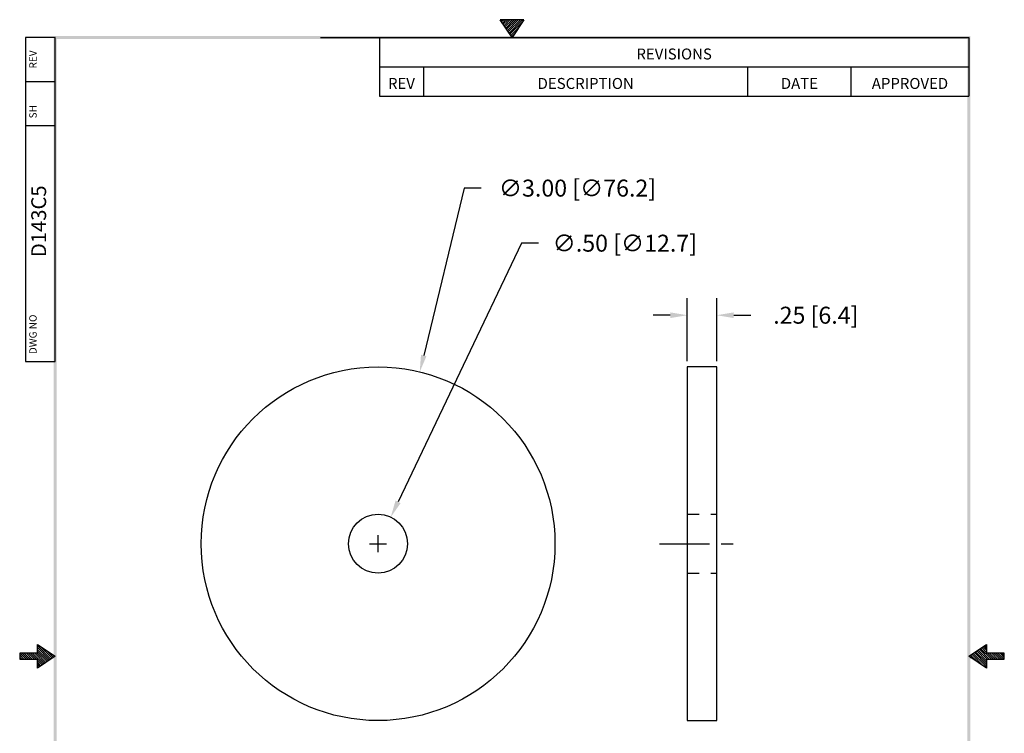
# Model space of a CAD drawing. Extents: x 0.6 to 9, y -2.1 to 8.7.
# Drawn here: x 0.6 to 9, y 2.7 to 8.7 of the extents above; entities that cross this region are included whole.
import ezdxf
from ezdxf.enums import TextEntityAlignment as Align

# ---------------------------------------------------------------- set-up
doc = ezdxf.new("R2010")
doc.units = 0
doc.header["$LTSCALE"] = 0.34
doc.header["$MEASUREMENT"] = 0
doc.linetypes.add('CENTER', pattern=[2, 1.25, -0.25, 0.25, -0.25])
doc.linetypes.add('HIDDEN', pattern=[0.375, 0.25, -0.125])
doc.layers.get('0').update_dxf_attribs({"linetype": 'CONTINUOUS'})
for name, color, linetype in [('CENTER', 2, 'CENTER'), ('DIM', 1, 'CONTINUOUS'), ('HIDDEN', 5, 'HIDDEN'), ('OBJ', 3, 'CONTINUOUS')]:
    doc.layers.add(name, color=color, linetype=linetype)
doc.styles.add('BAVWM4$0$STANDARD', font='txt')
doc.styles.add('STD', font='txt')
doc.dimstyles.get("Standard").update_dxf_attribs({"dimtxt": 0.18, "dimasz": 0.18, "dimexe": 0.18, "dimexo": 0.0625, "dimgap": 0.09, "dimtad": 0, "dimtih": 1, "dimtoh": 1, "dimdec": 4, "dimzin": 0, "dimdsep": 46, "dimtxsty": 'STANDARD', "dimcen": 0.09, "dimadec": 0, "dimazin": 0, "dimtfac": 1, "dimtdec": 4, "dimtofl": 0, "dimtmove": 0, "dimatfit": 3, "dimfxl": 1, "dimtolj": 1, "dimtzin": 0, "dimarcsym": 0})

# ---------------------------------------------------------------- blocks, each defined once
blk = doc.blocks.new('BAVWM4')
at = {"color": 7}
for p, q in [((5.5049, 11.1404), (5.4049, 11.2904)), ((5.6049, 11.2904), (5.4049, 11.2904)), ((5.4165, 11.2904), (5.4095, 11.2834)), ((5.4342, 11.2904), (5.4166, 11.2728)), ((5.4518, 11.2904), (5.4237, 11.2622)), ((5.4695, 11.2904), (5.4307, 11.2516)), ((5.4872, 11.2904), (5.4378, 11.241)), ((5.5049, 11.2904), (5.4449, 11.2304)), ((5.5225, 11.2904), (5.4519, 11.2198)), ((5.5402, 11.2904), (5.459, 11.2092)), ((5.5579, 11.2904), (5.4661, 11.1986)), ((5.5756, 11.2904), (5.4732, 11.188)), ((5.5933, 11.2904), (5.4802, 11.1774)), ((5.6049, 11.2904), (5.5049, 11.1404)), ((5.5927, 11.2722), (5.4873, 11.1668)), ((5.5574, 11.2192), (5.4944, 11.1562)), ((1.3799, 11.1404), (1.3799, 8.3904)), ((1.6299, 11.1404), (1.3799, 11.1404)), ((1.6299, 8.3904), (1.6299, 11.1404)), ((3.8799, 11.1404), (9.3799, 11.1404)), ((4.3799, 11.1404), (4.3799, 10.6404)), ((5.522, 11.1662), (5.5014, 11.1456)), ((9.3799, 11.1404), (9.3799, 10.6404)), ((4.3799, 10.8904), (9.3799, 10.8904)), ((4.7549, 10.8904), (4.7549, 10.6404)), ((7.5049, 10.6404), (7.5049, 10.8904)), ((8.3799, 10.6404), (8.3799, 10.8904)), ((1.3799, 10.7654), (1.6299, 10.7654)), ((4.3799, 10.6404), (9.3799, 10.6404)), ((1.6299, 10.3904), (1.3799, 10.3904)), ((1.3799, 8.3904), (1.6299, 8.3904)), ((1.4799, 5.9154), (1.4799, 5.9904)), ((1.4799, 5.9904), (1.6299, 5.8904)), ((1.4799, 5.9812), (1.5944, 5.8667)), ((1.4799, 5.9635), (1.5838, 5.8597)), ((1.4799, 5.9459), (1.5731, 5.8526)), ((1.5053, 5.9734), (1.605, 5.8738)), ((1.5584, 5.9381), (1.6156, 5.8809)), ((9.3799, 5.8904), (9.5299, 5.9904)), ((9.5299, 5.8526), (9.4472, 5.9353)), ((9.5348, 5.8654), (9.4578, 5.9424)), ((9.5524, 5.8654), (9.4684, 5.9494)), ((9.5701, 5.8654), (9.479, 5.9565)), ((9.5299, 5.9233), (9.4896, 5.9636)), ((9.5299, 5.941), (9.5002, 5.9707)), ((9.5299, 5.9587), (9.5108, 5.9777)), ((9.5299, 5.9764), (9.5215, 5.9848)), ((9.5299, 5.9904), (9.5299, 5.9154)), ((1.4799, 5.9154), (1.3299, 5.9154)), ((1.3299, 5.9154), (1.3299, 5.8654)), ((1.3299, 5.9014), (1.3659, 5.8654)), ((1.3299, 5.8837), (1.3482, 5.8654)), ((1.3299, 5.8661), (1.3305, 5.8654)), ((1.3299, 5.8654), (1.4799, 5.8654)), ((1.3336, 5.9154), (1.3836, 5.8654)), ((1.3512, 5.9154), (1.4012, 5.8654)), ((1.3689, 5.9154), (1.4189, 5.8654)), ((1.3866, 5.9154), (1.4366, 5.8654)), ((1.4043, 5.9154), (1.4543, 5.8654)), ((1.4219, 5.9154), (1.4719, 5.8654)), ((1.4396, 5.9154), (1.5307, 5.8243)), ((1.4573, 5.9154), (1.5413, 5.8314)), ((1.475, 5.9154), (1.5519, 5.8385)), ((1.4799, 5.9282), (1.5625, 5.8455)), ((1.6299, 5.8904), (1.4799, 5.7904)), ((1.4799, 5.7904), (1.4799, 5.8654)), ((1.4799, 5.8575), (1.5201, 5.8172)), ((1.6114, 5.9027), (1.6262, 5.888)), ((9.5299, 5.7904), (9.3799, 5.8904)), ((9.3983, 5.8781), (9.3836, 5.8929)), ((9.4514, 5.8427), (9.3942, 5.8999)), ((9.5044, 5.8074), (9.4048, 5.907)), ((9.5299, 5.7996), (9.4154, 5.9141)), ((9.5299, 5.8173), (9.426, 5.9212)), ((9.5299, 5.835), (9.4366, 5.9282)), ((9.6799, 5.9154), (9.5299, 5.9154)), ((9.5299, 5.8654), (9.6799, 5.8654)), ((9.5299, 5.8654), (9.5299, 5.7904)), ((9.5878, 5.8654), (9.5378, 5.9154)), ((9.6055, 5.8654), (9.5555, 5.9154)), ((9.6232, 5.8654), (9.5732, 5.9154)), ((9.6408, 5.8654), (9.5908, 5.9154)), ((9.6585, 5.8654), (9.6085, 5.9154)), ((9.6762, 5.8654), (9.6262, 5.9154)), ((9.6799, 5.8794), (9.6439, 5.9154)), ((9.6799, 5.8971), (9.6615, 5.9154)), ((9.6799, 5.9148), (9.6792, 5.9154)), ((9.6799, 5.8654), (9.6799, 5.9154)), ((1.4799, 5.8398), (1.5095, 5.8102)), ((1.4799, 5.8221), (1.4989, 5.8031)), ((1.4799, 5.8044), (1.4883, 5.796))]:
    blk.add_line(p, q, dxfattribs=at)
for points in [[(1.6424, 11.1404), (1.6174, 11.1404), (1.6424, 0.6529), (1.6174, 0.6279)], [(9.3674, 11.1279), (9.3924, 11.1529), (1.6299, 11.1279), (1.6299, 11.1529)], [(9.3674, 0.6529), (9.3924, 0.6279), (9.3674, 11.1279), (9.3924, 11.1529)]]:
    blk.add_trace(points, dxfattribs=at)
at = {"color": 7, "style": 'BAVWM4$0$STANDARD'}
blk.add_text('REV', height=0.0625, rotation=90, dxfattribs=at).set_placement((1.4736, 10.9529), align=Align.CENTER)
for s, p in [('REVISIONS', (6.8799, 10.9529)), ('REV', (4.5674, 10.7029)), ('DESCRIPTION', (6.1299, 10.7029)), ('DATE', (7.9424, 10.7029)), ('APPROVED', (8.8799, 10.7029))]:
    blk.add_text(s, height=0.093, dxfattribs=at).set_placement(p, align=Align.CENTER)
for s, p in [('SH', (1.4736, 10.4529)), ('DWG NO', (1.4736, 8.4529))]:
    blk.add_text(s, height=0.0625, rotation=90, dxfattribs=at).set_placement(p)
blk = doc.blocks.new('*D1')
at = {"layer": 'OBJ', "color": 0, "lineweight": -2}
for p, q in [((6.272, 5.8323), (6.272, 6.3651)), ((6.522, 5.8323), (6.522, 6.3651)), ((6.128, 6.2211), (5.984, 6.2211)), ((6.666, 6.2211), (6.81, 6.2211))]:
    blk.add_line(p, q, dxfattribs=at)
at = {"layer": 'OBJ', "color": 0}
for points in [[(6.128, 6.2451), (6.128, 6.1971), (6.272, 6.2211)], [(6.666, 6.2451), (6.666, 6.1971), (6.522, 6.2211)]]:
    blk.add_solid(points, dxfattribs=at)
at = {"layer": 'OBJ', "color": 0, "insert": (7.362, 6.2211), "char_height": 0.144, "attachment_point": 5}
blk.add_mtext('\\A1;.25 [6.4]', dxfattribs=at)
blk = doc.blocks.new('*D2')
at = {"layer": 'OBJ', "color": 0, "lineweight": -2}
for p, q in [((4.8665, 6.8321), (3.8194, 4.6379)), ((5.0105, 6.8321), (4.8665, 6.8321)), ((3.6497, 4.2103), (3.6497, 4.3543)), ((3.5777, 4.2823), (3.7217, 4.2823))]:
    blk.add_line(p, q, dxfattribs=at)
at = {"layer": 'OBJ', "color": 0}
blk.add_solid([(3.7977, 4.6482), (3.841, 4.6275), (3.7574, 4.5079)], dxfattribs=at)
at = {"layer": 'OBJ', "color": 0, "insert": (5.7425, 6.8321), "char_height": 0.144, "attachment_point": 5}
blk.add_mtext('\\A1;∅.50 [∅12.7]', dxfattribs=at)
blk = doc.blocks.new('*D3')
at = {"layer": 'OBJ', "color": 0, "lineweight": -2}
for p, q in [((4.381, 7.2993), (4.037, 5.88)), ((4.525, 7.2993), (4.381, 7.2993)), ((3.6497, 4.2103), (3.6497, 4.3543)), ((3.5777, 4.2823), (3.7217, 4.2823))]:
    blk.add_line(p, q, dxfattribs=at)
at = {"layer": 'OBJ', "color": 0}
blk.add_solid([(4.0137, 5.8856), (4.0603, 5.8743), (4.0031, 5.74)], dxfattribs=at)
at = {"layer": 'OBJ', "color": 0, "insert": (5.341, 7.2993), "char_height": 0.144, "attachment_point": 5}
blk.add_mtext('\\A1;∅3.00 [∅76.2]', dxfattribs=at)

msp = doc.modelspace()

# ---------------------------------------------------------------- linework, layer by layer
at = {"layer": 'CENTER', "color": 7}
msp.add_line((6.0351, 4.2823), (6.7587, 4.2823), dxfattribs=at)
at = {"layer": 'HIDDEN', "color": 7}
for p, q in [((6.272, 4.5323), (6.522, 4.5323)), ((6.272, 4.0323), (6.522, 4.0323))]:
    msp.add_line(p, q, dxfattribs=at)
at = {"layer": 'OBJ', "color": 7}
msp.add_lwpolyline([(6.272, 2.7823), (6.522, 2.7823), (6.522, 5.7823), (6.272, 5.7823)], close=True, dxfattribs=at)
for radius in [1.5, 0.25]:
    msp.add_circle((3.6497, 4.2823), radius, dxfattribs=at)

# ---------------------------------------------------------------- block references
at = {"color": 7}
msp.add_blockref('BAVWM4', (-0.7193, -2.5623), dxfattribs=at)

# ---------------------------------------------------------------- texts
at = {"layer": 'DIM', "color": 7, "style": 'STD'}
msp.add_text('D143C5', height=0.12569, rotation=90, dxfattribs=at).set_placement((0.8346, 6.7141))

# ---------------------------------------------------------------- dimensions: what is measured, and where the dimension line sits
at = {"layer": 'OBJ', "color": 7}
for p1, p2, picture, middle in [((3.2963, 2.8245), (4.0031, 5.74), '*D3', (5.341, 7.2993)), ((3.542, 4.0566), (3.7574, 4.5079), '*D2', (5.7425, 6.8321))]:
    dim = msp.add_diameter_dim_2p(p1=p1, p2=p2, dimstyle='STANDARD', override={"dimscale": 0.8, "dimdec": 2, "dimzin": 4}, dxfattribs=at)
    dim.commit()
    dim.dimension.update_dxf_attribs({"geometry": picture, "text_midpoint": middle, "dimtype": 163})
dim = msp.add_linear_dim(base=(6.272, 6.2211), p1=(6.522, 5.7823), p2=(6.272, 5.7823), dimstyle='STANDARD', override={"dimscale": 0.8, "dimdec": 2, "dimzin": 4}, dxfattribs=at)
dim.commit()
dim.dimension.update_dxf_attribs({"geometry": '*D1', "text_midpoint": (7.362, 6.2211), "dimtype": 160})

doc.saveas('drawing.dxf')
